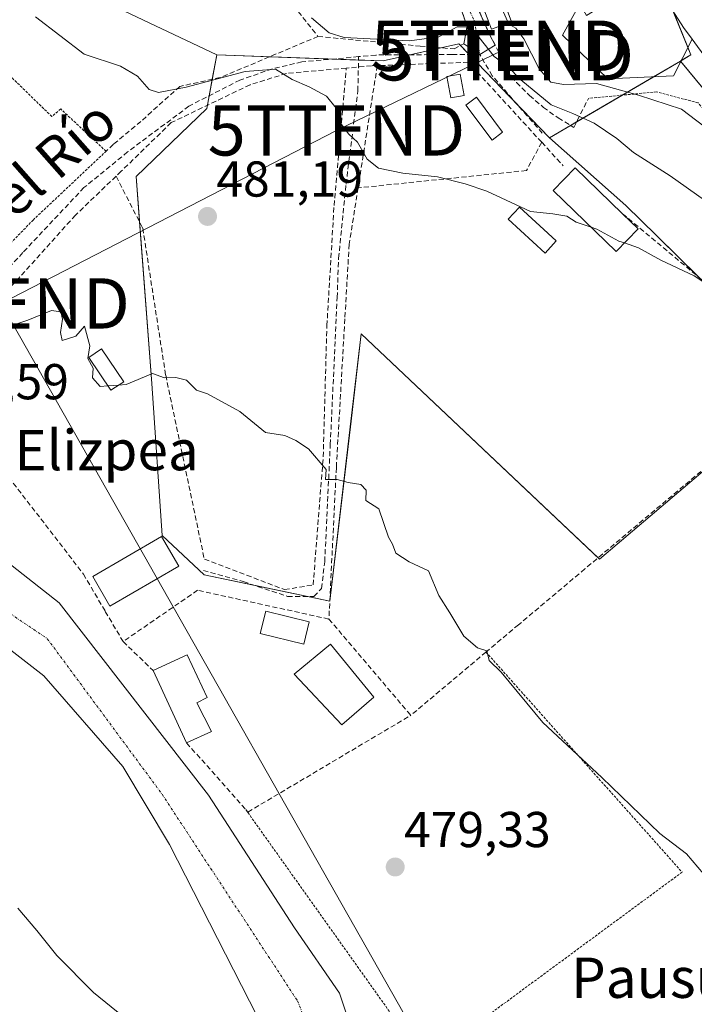
# Model space of a CAD drawing. Units: metres. Extents: x 610525 to 613974, y 4750141 to 4752510.
# Drawn here: x 612794 to 612928, y 4751829 to 4752025 of the extents above; entities that cross this region are included whole.
import ezdxf
from ezdxf.enums import TextEntityAlignment as Align

# ---------------------------------------------------------------- set-up
doc = ezdxf.new("R2010")
doc.units = ezdxf.units.M
doc.header["$MEASUREMENT"] = 0
for name, pattern in [('TRAZO_Y_PUNTO', [1, 0.5, -0.25, 0, -0.25]), ('TRAZOS', [0.75, 0.5, -0.25]), ('TRAZOSX2', [1.5, 1, -0.5])]:
    doc.linetypes.add(name, pattern=pattern)
doc.layers.get('0').update_dxf_attribs({"lineweight": 5})
for name, color, linetype, lineweight in [('Alambrada', 19, 'TRAZOS', 0), ('Carretera de calzada única', 19, 'Continuous', 13), ('Carretera de calzada única Cxs', 19, 'Continuous', 13), ('Carátula', 7, 'Continuous', 5), ('Corriente natural Cxs', 5, 'Continuous', 13), ('Corriente natural eje', 5, 'TRAZO_Y_PUNTO', 0), ('Corriente natural superficial', 5, 'Continuous', 13), ('Cultivos leñosos', 92, 'Continuous', 0), ('Cultivos leñosos CxS', 92, 'Continuous', 0), ('Curva de nivel normal', 36, 'Continuous', 0), ('Edificación', 1, 'Continuous', 13), ('Edificación Cxs', 1, 'Continuous', 13), ('Edificación ligera', 1, 'Continuous', 0), ('Edificación ligera Cxs', 1, 'Continuous', 0), ('Explanada', 19, 'Continuous', 0), ('Explanada Cxs', 19, 'Continuous', 0), ('Muro lineal', 1, 'TRAZOSX2', 13), ('Núcleo urbano', 19, 'Continuous', 0), ('Núcleo urbano CxS', 19, 'Continuous', 0), ('Obra de contención lineal', 1, 'TRAZOSX2', 13), ('Piscina', 142, 'Continuous', 0), ('Piscina CxS', 142, 'Continuous', 0), ('Prado', 92, 'Continuous', 0), ('Prado CxS', 92, 'Continuous', 0), ('Punto de cota en terreno', 7, 'Continuous', 0), ('Rótulo de punto de cota en terreno', 19, 'Continuous', 0), ('Senda', 19, 'TRAZOSX2', 0), ('Suelo desnudo', 252, 'Continuous', 0), ('Suelo desnudo CxS', 43, 'Continuous', 0), ('Tendido', 6, 'Continuous', 0), ('Texto cartográfico', 19, 'Continuous', 0), ('Torre de tendido puntual', 7, 'Continuous', 0), ('Vía urbana Cxs', 5, 'Continuous', 0), ('Vía urbana eje', 5, 'TRAZO_Y_PUNTO', 0)]:
    doc.layers.add(name, color=color, linetype=linetype, lineweight=lineweight)
doc.styles.add('Arial', font='txt', dxfattribs={"height": 0.2})

# ---------------------------------------------------------------- blocks, each defined once
blk = doc.blocks.new('*U159')
at = {"layer": 'Prado CxS', "color": 92, "linetype": 'Continuous', "lineweight": 0}
for points in [[(612811.12, 4752028.32, 487.58), (612833.16, 4752017.91, 486.74), (612831.15, 4752007.27, 482.65), (612817.09, 4751993.73, 481.21), (612820.21, 4751952.6, 479.92), (612822.3, 4751922.4, 479.76), (612830.63, 4751914.59, 479.87), (612855.62, 4751909.38, 479.69), (612859.83, 4751945.13, 480.26), (612861.87, 4751962.49, 481.19), (612909.25, 4751917.71, 480.82), (612950.38, 4751952.6, 484.1), (612920.57, 4751981.98, 486.65), (612914.46, 4751988, 487.53), (612899.26, 4752001.39, 487.46), (612925.31, 4752016.68, 496.6), (612966.26, 4751967.2, 493.49), (612966.41, 4751967.02, 493.48), (612966.51, 4751966.91, 493.48), (613014.7, 4751913.99, 492.09), (613072.19, 4751846.21, 488.47)], [(613062.42, 4751653.72, 476.37), (613014.38, 4751656.76, 475.49), (612990.26, 4751660.52, 476.09), (612975.5, 4751664.76, 475.77), (612968.06, 4751667.32, 475.43), (612949.02, 4751679.4, 475.63), (612936.54, 4751690.84, 475.94), (612923.78, 4751704.12, 475.96), (612905.5, 4751724.52, 476.42), (612893.54, 4751743.48, 477.56), (612882.18, 4751763, 476.11), (612873.9, 4751779.48, 475.52), (612866.98, 4751797.4, 475.85), (612863.51, 4751813.72, 476.25), (612857.51, 4751831.48, 476.82), (612848.59, 4751844.44, 475.9), (612831.5, 4751870.79, 476.46), (612801.83, 4751909, 475.86), (612789.27, 4751918.85, 475.87)]]:
    blk.add_polyline3d(points, dxfattribs=at)
blk = doc.blocks.new('*U171')
at = {"layer": 'Núcleo urbano CxS', "color": 19, "linetype": 'Continuous', "lineweight": 0}
blk.add_polyline3d([(613211.09, 4751585.65, 476.83), (613192.45, 4751666.52, 479.56), (613191.89, 4751668.91, 479.82), (613182.95, 4751695.24, 480.91), (613179.66, 4751702.85, 481.41), (613172.23, 4751716.86, 482.12), (613162.04, 4751736.07, 482.82), (613155.13, 4751746.95, 483.37), (613151.05, 4751753.06, 483.91), (613112.24, 4751801.73, 485.79), (613072.35, 4751846.04, 488.46), (613072.28, 4751846.11, 488.46), (613072.19, 4751846.21, 488.47), (613014.7, 4751913.99, 492.09), (612966.51, 4751966.91, 493.48), (612966.41, 4751967.02, 493.48), (612966.26, 4751967.2, 493.49), (612925.31, 4752016.68, 496.6), (612927.41, 4752017.91, 496.6), (612920.58, 4752034.65, 496.82)], dxfattribs=at)
blk = doc.blocks.new('*U173')
at = {"layer": 'Suelo desnudo CxS', "color": 43, "linetype": 'Continuous', "lineweight": 0}
for points in [[(613056.74, 4751643.32, 477.07), (613050.34, 4751645, 477.17), (613021.38, 4751646.92, 475.34), (613000.82, 4751647.32, 476.61), (612983.14, 4751648.44, 478.07), (612961.22, 4751655.4, 476.53), (612948.86, 4751662.92, 476.82), (612938.94, 4751670.76, 475.85), (612926.82, 4751683, 477.13), (612915.86, 4751692.68, 477.48), (612910.78, 4751697.64, 477.07), (612905.66, 4751703.32, 476.38), (612885.46, 4751732.52, 476.18), (612868.34, 4751767.8, 476.64), (612858.54, 4751790.68, 476.66), (612847.59, 4751814.28, 476.58), (612823.75, 4751861, 475.29), (612814.47, 4751876.52, 475.24), (612798.75, 4751894.53, 475.39), (612777.83, 4751910.77, 475.76)], [(612789.27, 4751918.85, 475.87), (612801.83, 4751909, 475.86), (612831.5, 4751870.79, 476.46), (612848.59, 4751844.44, 475.9), (612857.51, 4751831.48, 476.82), (612863.51, 4751813.72, 476.25), (612866.98, 4751797.4, 475.85), (612873.9, 4751779.48, 475.52), (612882.18, 4751763, 476.11), (612893.54, 4751743.48, 477.56), (612905.5, 4751724.52, 476.42), (612923.78, 4751704.12, 475.96), (612936.54, 4751690.84, 475.94), (612949.02, 4751679.4, 475.63), (612968.06, 4751667.32, 475.43), (612975.5, 4751664.76, 475.77), (612990.26, 4751660.52, 476.09), (613014.38, 4751656.76, 475.49), (613062.42, 4751653.72, 476.37)]]:
    blk.add_polyline3d(points, dxfattribs=at)
blk = doc.blocks.new('*U175')
at = {"layer": 'Corriente natural Cxs', "color": 5, "linetype": 'Continuous', "lineweight": 13}
for points in [[(613056.74, 4751643.32, 477.07), (613050.34, 4751645, 477.17), (613021.38, 4751646.92, 475.34), (613000.82, 4751647.32, 476.61), (612983.14, 4751648.44, 478.07), (612961.22, 4751655.4, 476.53), (612948.86, 4751662.92, 476.82), (612938.94, 4751670.76, 475.85), (612926.82, 4751683, 477.13), (612915.86, 4751692.68, 477.48), (612910.78, 4751697.64, 477.07), (612905.66, 4751703.32, 476.38), (612885.46, 4751732.52, 476.18), (612868.34, 4751767.8, 476.64), (612858.54, 4751790.68, 476.66), (612847.59, 4751814.28, 476.58), (612823.75, 4751861, 475.29), (612814.47, 4751876.52, 475.24), (612798.75, 4751894.53, 475.39), (612777.83, 4751910.77, 475.76)], [(612789.27, 4751918.85, 475.87), (612801.83, 4751909, 475.86), (612831.5, 4751870.79, 476.46), (612848.59, 4751844.44, 475.9), (612857.51, 4751831.48, 476.82), (612863.51, 4751813.72, 476.25), (612866.98, 4751797.4, 475.85), (612873.9, 4751779.48, 475.52), (612882.18, 4751763, 476.11), (612893.54, 4751743.48, 477.56), (612905.5, 4751724.52, 476.42), (612923.78, 4751704.12, 475.96), (612936.54, 4751690.84, 475.94), (612949.02, 4751679.4, 475.63), (612968.06, 4751667.32, 475.43), (612975.5, 4751664.76, 475.77), (612990.26, 4751660.52, 476.09), (613014.38, 4751656.76, 475.49), (613062.42, 4751653.72, 476.37)]]:
    blk.add_polyline3d(points, dxfattribs=at)
blk = doc.blocks.new('5PATER')
at = {"layer": 'Carátula', "linetype": 'Continuous', "lineweight": 5}
h = blk.add_hatch(color=250, dxfattribs=at)
edge = h.paths.add_edge_path()
edge.add_ellipse((0, 0.01), major_axis=(-1.33, -1.34), ratio=0.999422, start_angle=0, end_angle=360)
blk = doc.blocks.new('*U259')
at = {"layer": 'Vía urbana Cxs', "color": 5, "linetype": 'Continuous', "lineweight": 0}
blk.add_polyline3d([(612881.62, 4752034.84, 492.17), (612887.39, 4752021.95, 490.82), (612888.48, 4752019.85, 491.53), (612885.43, 4752017.98, 489.59), (612882.23, 4752020.11, 489.67), (612882.9, 4752023.56, 489.93), (612880.75, 4752029.88, 490.92)], dxfattribs=at)
blk = doc.blocks.new('5TTEND')
blk.add_text('5TTEND', height=10).set_placement((0, 0), align=Align.MIDDLE_CENTER)

msp = doc.modelspace()

# ---------------------------------------------------------------- linework, layer by layer
at = {"layer": 'Alambrada', "color": 19, "linetype": 'TRAZOS', "lineweight": 0}
for points in [[(612750.03, 4751947.08, 484.23), (612761.23, 4751939.81, 482.63), (612765.58, 4751939.48, 480.45), (612768.26, 4751941.4, 477.57), (612774.78, 4751959, 480.28), (612782.71, 4751970.77, 482.58), (612796.62, 4751985.08, 483.95), (612811.13, 4751998.75, 489.02), (612802.11, 4752007.15, 481.85), (612800.35, 4752005.64, 481.5), (612779.94, 4752025.48, 481.63), (612769.62, 4752037.8, 482.43), (612762.82, 4752046.44, 481.93), (612765.13, 4752052.79, 482.89), (612757.68, 4752061.95, 487.42)], [(612950.29, 4751874.27, 485.06), (612946.73, 4751878.91, 481.1), (612962.14, 4751892.85, 483.32), (612990.51, 4751856.69, 483.33), (613034.39, 4751855.71, 486.86), (613043.18, 4751855.61, 488.01), (613058.99, 4751859.08, 489.68), (612984.96, 4751945.73, 493.51), (612928.81, 4752008.36, 496.89), (612920.61, 4752010.54, 508.81), (612907.02, 4752009.26, 501.96)], [(612886.66, 4751899.24, 480.16), (612925.65, 4751855.51, 479.96), (612883.62, 4751824.52, 479.04)], [(612838.89, 4751867.96, 485.77), (612874.57, 4751817.85, 478.92), (612883.62, 4751824.52, 479.04)]]:
    msp.add_polyline3d(points, dxfattribs=at)
at = {"layer": 'Carretera de calzada única', "color": 19, "linetype": 'Continuous', "lineweight": 13}
for points in [[(612927.62, 4752021.04, 496.62), (612925.92, 4752023.36, 496.7), (612921.85, 4752029.67, 496.81), (612912.55, 4752045.41, 496.79)], [(613067.84, 4751858.72, 489.65), (613054.12, 4751874.58, 490.5), (613031.64, 4751900.33, 491.84), (613013.16, 4751921.64, 492.7), (612996.66, 4751940.42, 493.51), (612966.44, 4751974.34, 494.87), (612942.19, 4752002.23, 496.07), (612932.82, 4752013.93, 496.5), (612927.62, 4752021.04, 496.62)]]:
    msp.add_polyline3d(points, dxfattribs=at)
at = {"layer": 'Carretera de calzada única Cxs', "color": 19, "linetype": 'Continuous', "lineweight": 13}
msp.add_polyline3d([(613067.84, 4751858.72, 489.65), (613054.12, 4751874.58, 490.5), (613031.64, 4751900.33, 491.84), (613013.16, 4751921.64, 492.7), (612996.66, 4751940.42, 493.51), (612966.44, 4751974.34, 494.87), (612942.19, 4752002.23, 496.07), (612932.82, 4752013.93, 496.5), (612927.62, 4752021.04, 496.62), (612925.92, 4752023.36, 496.7), (612921.85, 4752029.67, 496.81)], dxfattribs=at)
at = {"layer": 'Corriente natural eje', "color": 5, "linetype": 'TRAZO_Y_PUNTO', "lineweight": 0}
msp.add_polyline3d([(612618.12, 4752017.23, 476.49), (612635.58, 4752010.61, 476.01), (612650.27, 4751998.84, 476.26), (612671.1, 4751981.39, 476.79), (612745.63, 4751938.21, 477.18), (612799.45, 4751901.9, 475.38), (612822.27, 4751870.99, 475.1), (612849.19, 4751829.95, 475.02), (612869.51, 4751777.32, 475.91), (612909.53, 4751706.22, 476.2), (612955.73, 4751665, 475.8), (612972.27, 4751658.08, 475.78), (612990.8, 4751653.05, 476.8), (613005.61, 4751651.92, 476.53), (613024.4, 4751651.46, 475.49), (613052.44, 4751649.61, 476.72), (613070.96, 4751646.44, 475.98), (613080.22, 4751644.05, 476.22)], dxfattribs=at)
at = {"layer": 'Corriente natural superficial', "color": 5, "linetype": 'Continuous', "lineweight": 13}
for points in [[(612789.27, 4751918.85, 475.87), (612801.83, 4751909, 475.86), (612831.5, 4751870.79, 476.46), (612848.59, 4751844.44, 475.9), (612857.51, 4751831.48, 476.82), (612863.51, 4751813.72, 476.25), (612866.98, 4751797.4, 475.85), (612873.9, 4751779.48, 475.52), (612882.18, 4751763, 476.11), (612893.54, 4751743.48, 477.56), (612905.5, 4751724.52, 476.42), (612923.78, 4751704.12, 475.96), (612936.54, 4751690.84, 475.94), (612949.02, 4751679.4, 475.63), (612968.06, 4751667.32, 475.43), (612975.5, 4751664.76, 475.77), (612990.26, 4751660.52, 476.09), (613014.38, 4751656.76, 475.49), (613062.42, 4751653.72, 476.37)], [(613056.74, 4751643.32, 477.07), (613050.34, 4751645, 477.17), (613021.38, 4751646.92, 475.34), (613000.82, 4751647.32, 476.61), (612983.14, 4751648.44, 478.07), (612961.22, 4751655.4, 476.53), (612948.86, 4751662.92, 476.82), (612938.94, 4751670.76, 475.85), (612926.82, 4751683, 477.13), (612915.86, 4751692.68, 477.48), (612910.78, 4751697.64, 477.07), (612905.66, 4751703.32, 476.38), (612885.46, 4751732.52, 476.18), (612868.34, 4751767.8, 476.64), (612858.54, 4751790.68, 476.66), (612847.59, 4751814.28, 476.58), (612823.75, 4751861, 475.29), (612814.47, 4751876.52, 475.24), (612798.75, 4751894.53, 475.39), (612777.83, 4751910.77, 475.76)]]:
    msp.add_polyline3d(points, dxfattribs=at)
at = {"layer": 'Cultivos leñosos', "color": 92, "linetype": 'Continuous', "lineweight": 0}
for points in [[(612899.26, 4752001.39, 487.46), (612893.07, 4752007.81, 488.11), (612883.29, 4752017.98, 489.44), (612881.58, 4752019.76, 489.61), (612881.24, 4752020.11, 489.65), (612877.67, 4752019.3, 489.52), (612871.61, 4752017.92, 488.41), (612866.21, 4752016.69, 487.65), (612861.31, 4752016.87, 487.58), (612856.09, 4752017.07, 487.45), (612843.65, 4752017.52, 486.33), (612833.16, 4752017.91, 486.74)], [(612833.16, 4752017.91, 486.74), (612832.24, 4752013.05, 485.34), (612831.62, 4752009.77, 483.57), (612831.27, 4752007.89, 482.74), (612831.15, 4752007.27, 482.65), (612817.09, 4751993.73, 481.21), (612817.77, 4751984.73, 480.77), (612820.21, 4751952.6, 479.92), (612822.3, 4751922.4, 479.76), (612830.63, 4751914.59, 479.87), (612840.51, 4751912.53, 479.77), (612851.24, 4751910.29, 479.72), (612855.61, 4751909.38, 479.69), (612855.62, 4751909.38, 479.69), (612859.82, 4751945.13, 480.26), (612861.87, 4751962.49, 481.19), (612908.96, 4751917.98, 480.82), (612909.25, 4751917.71, 480.82), (612950.38, 4751952.6, 484.1), (612950.16, 4751952.81, 484.1), (612928.96, 4751973.71, 485.12), (612920.57, 4751981.98, 486.65), (612914.46, 4751988, 487.53), (612899.26, 4752001.39, 487.46)]]:
    msp.add_polyline3d(points, dxfattribs=at)
at = {"layer": 'Cultivos leñosos CxS', "color": 92, "linetype": 'Continuous', "lineweight": 0}
msp.add_polyline3d([(612899.26, 4752001.39, 487.46), (612914.46, 4751988, 487.53), (612920.57, 4751981.98, 486.65), (612950.38, 4751952.6, 484.1), (612909.25, 4751917.71, 480.82), (612861.87, 4751962.49, 481.19), (612859.83, 4751945.13, 480.26), (612855.62, 4751909.38, 479.69), (612830.63, 4751914.59, 479.87), (612822.3, 4751922.4, 479.76), (612820.21, 4751952.6, 479.92), (612817.09, 4751993.73, 481.21), (612831.15, 4752007.27, 482.65), (612833.16, 4752017.91, 486.74), (612866.21, 4752016.69, 487.65), (612881.24, 4752020.11, 489.65), (612899.26, 4752001.39, 487.46)], close=True, dxfattribs=at)
at = {"layer": 'Curva de nivel normal', "color": 36, "linetype": 'Continuous', "lineweight": 0}
for points in [[(612797.1, 4752025.46, 485), (612806.79, 4752018.07, 485), (612814.03, 4752015.64, 485), (612817.36, 4752013.64, 485), (612819.67, 4752011.04, 485), (612821.57, 4752010.43, 485), (612827.03, 4752011.5, 485), (612838.81, 4752014.6, 485), (612844.84, 4752015.09, 485), (612848.1, 4752012.98, 485), (612851.51, 4752011.53, 485), (612854.94, 4752009.7, 485), (612856.87, 4752007.33, 485), (612857.94, 4752004.07, 485), (612859.38, 4752002.12, 485), (612861.14, 4752000.57, 485), (612863.04, 4751997.2, 485), (612865.27, 4751995.38, 485), (612870.12, 4751994.4, 485), (612877.03, 4751993.68, 485), (612882.49, 4751992.26, 485), (612886.82, 4751990.8, 485), (612895.54, 4751986.81, 485), (612899.98, 4751986.3, 485), (612902.71, 4751985.83, 485), (612904.6, 4751984.63, 485), (612907.56, 4751983.67, 485)], [(612851.97, 4752025.24, 490), (612855.46, 4752022.27, 490), (612858.44, 4752021.38, 490), (612871.48, 4752020.66, 490), (612877.28, 4752021.51, 490), (612880.95, 4752023.46, 490), (612883.14, 4752023.45, 490), (612885.3, 4752021.37, 490), (612888.26, 4752017.57, 490), (612890.94, 4752015.65, 490), (612893.59, 4752012.93, 490), (612899.59, 4752007.97, 490), (612903.95, 4752006.23, 490), (612908.18, 4752004.36, 490), (612912.69, 4752001.25, 490), (612915.96, 4751998.47, 490), (612923.28, 4751993.89, 490), (612943.77, 4751979.38, 490)], [(612890.12, 4752026.36, 495), (612891.21, 4752024.03, 495), (612892.6, 4752023.18, 495), (612894.17, 4752021.11, 495), (612897.21, 4752015.15, 495), (612899.54, 4752012.47, 495), (612902.08, 4752012, 495), (612908.63, 4752012.24, 495), (612916.95, 4752009.89, 495), (612925.51, 4752007.12, 495), (612933.28, 4752001.22, 495)], [(612907.56, 4751983.67, 485), (612908.7, 4751983.3, 485), (612913.05, 4751980.9, 485), (612914.18, 4751980.53, 485)], [(612914.18, 4751980.53, 485), (612917.01, 4751979.59, 485), (612921.42, 4751977.08, 485), (612928.07, 4751974.02, 485), (612932.3, 4751971.24, 485)], [(612789.52, 4751961.69, 480), (612789.63, 4751961.78, 480), (612792.03, 4751964.02, 480), (612795.55, 4751965.16, 480), (612800.3, 4751967.08, 480), (612802.16, 4751966.85, 480), (612802.45, 4751965.36, 480), (612802.04, 4751962.72, 480), (612802.38, 4751961.15, 480), (612805.1, 4751962, 480), (612806.82, 4751963.98, 480), (612807.88, 4751960.07, 480), (612807.49, 4751957.58, 480), (612808.56, 4751955.68, 480), (612808.41, 4751953.71, 480), (612809.93, 4751952.04, 480), (612811.5, 4751952.14, 480)], [(612813.63, 4751952.28, 480), (612815.1, 4751952.38, 480), (612820.35, 4751954.62, 480), (612822.75, 4751953.74, 480), (612825.01, 4751953.8, 480), (612827.1, 4751953.26, 480), (612829.1, 4751951.28, 480), (612831.27, 4751950.58, 480), (612837.73, 4751947.01, 480), (612842.8, 4751942.9, 480), (612846.68, 4751942.26, 480), (612848.83, 4751941.27, 480), (612851.37, 4751939.65, 480), (612854.9, 4751935.51, 480), (612854.74, 4751933.55, 480), (612857.1, 4751933.54, 480), (612859.26, 4751932.91, 480), (612861.75, 4751932.52, 480), (612862.84, 4751931.44, 480), (612862.77, 4751929.38, 480), (612865.36, 4751927.71, 480), (612867.3, 4751922.07, 480), (612868.08, 4751920.69, 480), (612868.76, 4751918.9, 480), (612871.41, 4751917.15, 480), (612875.21, 4751915.35, 480), (612877.26, 4751910.49, 480), (612879.49, 4751907.04, 480), (612882.26, 4751902.38, 480), (612885, 4751900.08, 480), (612886.86, 4751899.46, 480), (612887.28, 4751897.55, 480), (612889.66, 4751895.27, 480), (612897.97, 4751885.25, 480), (612909.7, 4751874.31, 480), (612921.25, 4751863.19, 480), (612926.51, 4751859.12, 480), (612929.93, 4751855.2, 480)], [(612811.5, 4751952.14, 480), (612813.63, 4751952.28, 480)], [(612814.6, 4751826.77, 480), (612808.65, 4751831.61, 480), (612801.37, 4751838.97, 480), (612797.34, 4751843.94, 480), (612793.58, 4751848.38, 480)]]:
    msp.add_polyline3d(points, dxfattribs=at)
at = {"layer": 'Edificación', "color": 1, "linetype": 'Continuous', "lineweight": 13}
for points in [[(612916.91, 4751983.34, 490.73), (612912.54, 4751978.84, 487.15), (612900.04, 4751990.96, 486.86), (612904.4, 4751995.46, 493.39), (612913.82, 4751986.33, 491.43)], [(612913.82, 4751986.33, 491.43), (612916.91, 4751983.34, 490.73)], [(612820.49, 4751895.57, 486.87), (612827.26, 4751898.72, 480.09), (612831.21, 4751890.23, 482.76), (612829.18, 4751889.18, 482.71), (612832.1, 4751883.48, 482.52)], [(612827.15, 4751881.18, 486.71), (612820.49, 4751895.57, 486.87)], [(612832.1, 4751883.48, 482.52), (612827.15, 4751881.18, 486.71)]]:
    msp.add_polyline3d(points, dxfattribs=at)
at = {"layer": 'Edificación Cxs', "color": 1, "linetype": 'Continuous', "lineweight": 13}
for points in [[(612916.91, 4751983.34, 490.73), (612912.54, 4751978.84, 487.15), (612900.04, 4751990.96, 486.86), (612904.4, 4751995.46, 493.39), (612913.82, 4751986.33, 491.43), (612916.91, 4751983.34, 490.73)], [(612832.1, 4751883.48, 482.52), (612827.15, 4751881.18, 486.71), (612820.49, 4751895.57, 486.87), (612827.26, 4751898.72, 480.09), (612831.21, 4751890.23, 482.76), (612829.18, 4751889.18, 482.71), (612832.1, 4751883.48, 482.52)]]:
    msp.add_polyline3d(points, close=True, dxfattribs=at)
at = {"layer": 'Edificación ligera', "color": 1, "linetype": 'Continuous', "lineweight": 0}
for points in [[(612882.29, 4752009.83, 487.4), (612879.65, 4752009.35, 487.62), (612878.88, 4752013.59, 488.42), (612881.52, 4752014.07, 489.23), (612882.29, 4752009.83, 487.4)], [(612889.97, 4752002.55, 486.83), (612887.87, 4752000.98, 487.19), (612882.68, 4752007.91, 487.85), (612884.77, 4752009.48, 487.79), (612889.97, 4752002.55, 486.83)], [(612900.63, 4751980.92, 484.54), (612898.41, 4751978.5, 484.24), (612891.1, 4751985.24, 485.07), (612893.32, 4751987.65, 485.26), (612900.63, 4751980.92, 484.54)], [(612814.63, 4751952.96, 480.19), (612812.11, 4751951.25, 480.02), (612807.68, 4751957.79, 480.04), (612810.2, 4751959.5, 480.08), (612814.63, 4751952.96, 480.19)], [(612825.57, 4751916.28, 480.05), (612811.91, 4751908.39, 485.3), (612808.51, 4751914.28, 488.41), (612822.16, 4751922.17, 479.85), (612825.57, 4751916.28, 480.05)], [(612851.51, 4751905.25, 488.97), (612850.43, 4751900.8, 482.69), (612841.77, 4751902.92, 481.72), (612842.86, 4751907.37, 481.91), (612851.51, 4751905.25, 488.97)], [(612864.39, 4751890.27, 482.15), (612858.03, 4751884.76, 482.47), (612848.55, 4751894.83, 480.36), (612855.75, 4751900.84, 484.8), (612864.39, 4751890.27, 482.15)]]:
    msp.add_polyline3d(points, dxfattribs=at)
at = {"layer": 'Edificación ligera Cxs', "color": 1, "linetype": 'Continuous', "lineweight": 0}
for points in [[(612882.29, 4752009.83, 487.4), (612879.65, 4752009.35, 487.62), (612878.88, 4752013.59, 488.42), (612881.52, 4752014.07, 489.23), (612882.29, 4752009.83, 487.4)], [(612889.97, 4752002.55, 486.83), (612887.87, 4752000.98, 487.19), (612882.68, 4752007.91, 487.85), (612884.77, 4752009.48, 487.79), (612889.97, 4752002.55, 486.83)], [(612900.63, 4751980.92, 484.54), (612898.41, 4751978.5, 484.24), (612891.1, 4751985.24, 485.07), (612893.32, 4751987.65, 485.26), (612900.63, 4751980.92, 484.54)], [(612814.63, 4751952.96, 480.19), (612812.11, 4751951.25, 480.02), (612807.68, 4751957.79, 480.04), (612810.2, 4751959.5, 480.08), (612814.63, 4751952.96, 480.19)], [(612825.57, 4751916.28, 480.05), (612811.91, 4751908.39, 485.3), (612808.51, 4751914.28, 488.41), (612822.16, 4751922.17, 479.85), (612825.57, 4751916.28, 480.05)], [(612851.51, 4751905.25, 488.97), (612850.43, 4751900.8, 482.69), (612841.77, 4751902.92, 481.72), (612842.86, 4751907.37, 481.91), (612851.51, 4751905.25, 488.97)], [(612864.39, 4751890.27, 482.15), (612858.03, 4751884.76, 482.47), (612848.55, 4751894.83, 480.36), (612855.75, 4751900.84, 484.8), (612864.39, 4751890.27, 482.15)]]:
    msp.add_polyline3d(points, close=True, dxfattribs=at)
at = {"layer": 'Explanada', "color": 19, "linetype": 'Continuous', "lineweight": 0}
msp.add_polyline3d([(612909.18, 4752036.23, 503.77), (612912.55, 4752045.41, 496.89), (612921.85, 4752029.67, 496.87), (612925.92, 4752023.36, 496.8), (612927.62, 4752021.04, 496.73), (612923.96, 4752013.73, 509.31), (612910.88, 4752013.15, 504.04), (612901.84, 4752021.81, 504.2), (612905.3, 4752028.04, 504.01)], dxfattribs=at)
at = {"layer": 'Explanada Cxs', "color": 19, "linetype": 'Continuous', "lineweight": 0}
msp.add_polyline3d([(612905.3, 4752028.04, 504.01), (612906.64, 4752025.7, 500.77), (612912.83, 4752029.54, 502.47), (612911.87, 4752031.08, 504.09), (612909.18, 4752036.23, 503.77), (612912.55, 4752045.41, 496.89), (612921.85, 4752029.67, 496.87), (612925.92, 4752023.36, 496.8), (612927.62, 4752021.04, 496.73), (612923.96, 4752013.73, 509.31), (612910.88, 4752013.15, 504.04), (612901.84, 4752021.81, 504.2), (612905.3, 4752028.04, 504.01)], close=True, dxfattribs=at)
at = {"layer": 'Muro lineal', "color": 1, "linetype": 'TRAZOSX2', "lineweight": 13}
for points in [[(612853.26, 4752021.56, 494.01), (612873.55, 4752019.64, 497.22), (612880.35, 4752019.08, 489.56), (612882.23, 4752020.11, 489.85), (612882.9, 4752023.56, 492.52), (612880.75, 4752029.88, 495.15), (612875.75, 4752035.8, 499.3), (612869.14, 4752042.41, 500.87)], [(612846.55, 4752030.04, 492.04), (612853.26, 4752021.56, 494.01)], [(612853.26, 4752021.56, 494.01), (612833.82, 4752013.4, 491.07), (612825.78, 4752011.64, 491.22), (612818.06, 4752004.68, 488.78), (612812.6, 4752000.14, 489.38), (612811.13, 4751998.75, 489.02)], [(612813.12, 4751993.79, 481.7), (612818.42, 4751983.47, 480.96), (612822.98, 4751954.27, 480.07), (612830.67, 4751917.72, 479.95), (612846.62, 4751911.64, 479.8), (612852.3, 4751912.59, 479.78), (612854.3, 4751938.04, 480.22), (612855.03, 4751964.11, 481.06), (612856.46, 4751987.96, 482.81), (612858.87, 4752015.26, 487.14)], [(612858.87, 4752015.26, 487.14), (612846.98, 4752014.2, 489.02), (612839.75, 4752011.96, 483.85), (612824.07, 4752004.43, 483.54), (612814.14, 4751994.76, 481.71), (612813.12, 4751993.79, 481.7)], [(612865.05, 4752015.76, 487.97), (612863.91, 4752015.72, 487.69), (612858.87, 4752015.26, 487.14)], [(612865.05, 4752015.76, 487.97), (612861.23, 4751991.47, 486.06)], [(612897.73, 4752000.53, 489.72), (612883.14, 4752016.43, 489.83), (612865.05, 4752015.76, 487.97)], [(612897.73, 4752000.53, 489.72), (612894.71, 4751994.92, 486.57), (612861.23, 4751991.47, 486.06)], [(612897.73, 4752000.53, 489.72), (612902, 4751995.88, 493.05)], [(612813.12, 4751993.79, 481.7), (612805.03, 4751986.04, 482.02), (612793.82, 4751973.56, 483.29), (612788.08, 4751967.57, 482.23)], [(612861.23, 4751991.47, 486.06), (612859.46, 4751980.27, 484.92), (612858.6, 4751965.43, 484.96), (612856.91, 4751935.88, 482.21), (612855.43, 4751905.8, 489.11)], [(612913.82, 4751986.33, 491.43), (612952.07, 4751954.44, 487.12), (612933.98, 4751939, 482.48), (612906.32, 4751915.76, 480.74), (612893.12, 4751904.67, 480.37), (612886.66, 4751899.24, 480.16), (612871.71, 4751886.67, 482.11)], [(612782.69, 4751960.46, 482.66), (612775.98, 4751949.73, 480.58), (612789.03, 4751937.56, 480.35), (612806.62, 4751914.75, 487.46), (612810.98, 4751907.32, 485.64), (612814.51, 4751901.32, 485.11)], [(612855.43, 4751905.8, 489.11), (612829.32, 4751911.52, 482.28), (612814.51, 4751901.32, 485.11)], [(612855.43, 4751905.8, 489.11), (612871.71, 4751886.67, 482.11)], [(612814.51, 4751901.32, 485.11), (612820.49, 4751895.57, 486.87)], [(612827.15, 4751881.18, 486.71), (612839.34, 4751867.46, 485.43), (612871.71, 4751886.67, 482.11)]]:
    msp.add_polyline3d(points, dxfattribs=at)
at = {"layer": 'Núcleo urbano', "color": 19, "linetype": 'Continuous', "lineweight": 0}
for points in [[(612925.31, 4752016.68, 496.6), (612925.49, 4752016.79, 496.6), (612927.41, 4752017.91, 496.6), (612926.8, 4752019.4, 496.63), (612923.92, 4752026.47, 496.74), (612920.58, 4752034.65, 496.82), (612920.44, 4752034.98, 496.82)], [(612925.31, 4752016.68, 496.6), (612925.49, 4752016.79, 496.6), (612927.41, 4752017.91, 496.6), (612926.8, 4752019.4, 496.63), (612923.92, 4752026.47, 496.74), (612920.58, 4752034.65, 496.82), (612920.44, 4752034.98, 496.82)], [(612811.12, 4752028.32, 487.58), (612833.16, 4752017.91, 486.74)], [(612899.26, 4752001.39, 487.46), (612893.07, 4752007.81, 488.11), (612883.29, 4752017.98, 489.44), (612881.58, 4752019.76, 489.61), (612881.24, 4752020.11, 489.65), (612877.67, 4752019.3, 489.52), (612871.61, 4752017.92, 488.41), (612866.21, 4752016.69, 487.65), (612861.31, 4752016.87, 487.58), (612856.09, 4752017.07, 487.45), (612843.65, 4752017.52, 486.33), (612833.16, 4752017.91, 486.74)], [(612899.26, 4752001.39, 487.46), (612903.49, 4752003.87, 488.64), (612904.67, 4752004.57, 489.31), (612913.75, 4752009.89, 493.55), (612919.98, 4752013.55, 496.54), (612925.31, 4752016.68, 496.6)], [(612925.31, 4752016.68, 496.6), (612925.39, 4752016.59, 496.6), (612966.26, 4751967.2, 493.49), (612966.41, 4751967.02, 493.49), (612966.51, 4751966.91, 493.48), (613014.7, 4751913.99, 492.09), (613062.88, 4751857.19, 489.23), (613064.29, 4751855.53, 489.22), (613065.69, 4751853.87, 489.23), (613072.19, 4751846.21, 488.47), (613072.28, 4751846.11, 488.46), (613072.35, 4751846.04, 488.46), (613112.24, 4751801.73, 485.79), (613151.05, 4751753.06, 483.91), (613155.13, 4751746.95, 483.37), (613162.04, 4751736.07, 482.82), (613172.23, 4751716.86, 482.12), (613179.66, 4751702.85, 481.41), (613182.95, 4751695.24, 480.91), (613191.89, 4751668.91, 479.82), (613192.44, 4751666.52, 479.56), (613211.09, 4751585.65, 476.83)]]:
    msp.add_polyline3d(points, dxfattribs=at)
at = {"layer": 'Núcleo urbano CxS', "color": 19, "linetype": 'Continuous', "lineweight": 0}
msp.add_polyline3d([(612920.58, 4752034.65, 496.82), (612927.41, 4752017.91, 496.6), (612925.31, 4752016.68, 496.6), (612899.26, 4752001.39, 487.46), (612881.24, 4752020.11, 489.65), (612866.21, 4752016.69, 487.65), (612833.16, 4752017.91, 486.74), (612811.12, 4752028.32, 487.58)], dxfattribs=at)
at = {"layer": 'Obra de contención lineal', "color": 1, "linetype": 'TRAZOSX2', "lineweight": 13}
msp.add_polyline3d([(612881.62, 4752034.84, 495.93), (612887.39, 4752021.95, 495.31), (612891.72, 4752013.6, 494.34), (612892.75, 4752012.39, 494.66), (612895.31, 4752009.82, 494.56), (612898.08, 4752007.47, 494.76), (612901.02, 4752005.36, 497.44), (612904.13, 4752003.49, 496.22), (612907.02, 4752009.26, 501.96)], dxfattribs=at)
at = {"layer": 'Piscina', "color": 142, "linetype": 'Continuous', "lineweight": 0}
msp.add_polyline3d([(612891.75, 4752024.49, 495.18), (612887.73, 4752022.98, 491.26), (612884.5, 4752031.55, 492.67), (612888.52, 4752033.06, 495.2), (612891.75, 4752024.49, 495.18)], dxfattribs=at)
at = {"layer": 'Piscina CxS', "color": 142, "linetype": 'Continuous', "lineweight": 0}
msp.add_polyline3d([(612891.75, 4752024.49, 495.18), (612887.73, 4752022.98, 491.26), (612884.5, 4752031.55, 492.67), (612888.52, 4752033.06, 495.2), (612891.75, 4752024.49, 495.18)], close=True, dxfattribs=at)
at = {"layer": 'Prado', "color": 92, "linetype": 'Continuous', "lineweight": 0}
for points in [[(612811.12, 4752028.32, 487.58), (612833.16, 4752017.91, 486.74)], [(612833.16, 4752017.91, 486.74), (612832.24, 4752013.05, 485.34), (612831.62, 4752009.77, 483.57), (612831.27, 4752007.89, 482.74), (612831.15, 4752007.27, 482.65), (612817.09, 4751993.73, 481.21), (612817.77, 4751984.73, 480.77), (612820.21, 4751952.6, 479.92), (612822.3, 4751922.4, 479.76), (612830.63, 4751914.59, 479.87), (612840.51, 4751912.53, 479.77), (612851.24, 4751910.29, 479.72), (612855.61, 4751909.38, 479.69), (612855.62, 4751909.38, 479.69), (612859.82, 4751945.13, 480.26), (612861.87, 4751962.49, 481.19), (612908.96, 4751917.98, 480.82), (612909.25, 4751917.71, 480.82), (612950.38, 4751952.6, 484.1), (612950.16, 4751952.81, 484.1), (612928.96, 4751973.71, 485.12), (612920.57, 4751981.98, 486.65), (612914.46, 4751988, 487.53), (612899.26, 4752001.39, 487.46)], [(612899.26, 4752001.39, 487.46), (612903.49, 4752003.87, 488.64), (612904.67, 4752004.57, 489.31), (612913.75, 4752009.89, 493.55), (612919.98, 4752013.55, 496.54), (612925.31, 4752016.68, 496.6)], [(612925.31, 4752016.68, 496.6), (612925.39, 4752016.59, 496.6), (612966.26, 4751967.2, 493.49), (612966.41, 4751967.02, 493.49), (612966.51, 4751966.91, 493.48), (613014.7, 4751913.99, 492.09), (613062.88, 4751857.19, 489.23), (613064.29, 4751855.53, 489.22), (613065.69, 4751853.87, 489.23), (613072.19, 4751846.21, 488.47), (613072.28, 4751846.11, 488.46), (613072.35, 4751846.04, 488.46), (613112.24, 4751801.73, 485.79), (613151.05, 4751753.06, 483.91), (613155.13, 4751746.95, 483.37), (613162.04, 4751736.07, 482.82), (613172.23, 4751716.86, 482.12), (613179.66, 4751702.85, 481.41), (613182.95, 4751695.24, 480.91), (613191.89, 4751668.91, 479.82), (613192.44, 4751666.52, 479.56), (613211.09, 4751585.65, 476.83)], [(613062.42, 4751653.72, 476.37), (613014.38, 4751656.76, 475.49), (612990.26, 4751660.52, 476.09), (612975.5, 4751664.76, 475.77), (612968.06, 4751667.32, 475.43), (612949.02, 4751679.4, 475.63), (612936.54, 4751690.84, 475.94), (612923.78, 4751704.12, 475.96), (612905.5, 4751724.52, 476.42), (612893.54, 4751743.48, 477.56), (612882.18, 4751763, 476.11), (612873.9, 4751779.48, 475.52), (612866.98, 4751797.4, 475.85), (612863.51, 4751813.72, 476.25), (612857.51, 4751831.48, 476.82), (612848.59, 4751844.44, 475.9), (612831.5, 4751870.79, 476.46), (612801.83, 4751909, 475.86), (612789.27, 4751918.85, 475.87)], [(612777.83, 4751910.77, 475.76), (612798.75, 4751894.53, 475.39), (612814.47, 4751876.52, 475.24), (612823.75, 4751861, 475.29), (612847.59, 4751814.28, 476.58), (612858.54, 4751790.68, 476.66), (612868.34, 4751767.8, 476.64), (612885.46, 4751732.52, 476.18), (612905.66, 4751703.32, 476.38), (612910.78, 4751697.64, 477.07), (612915.86, 4751692.68, 477.48), (612926.82, 4751683, 477.13), (612938.94, 4751670.76, 475.85), (612948.86, 4751662.92, 476.82), (612961.22, 4751655.4, 476.53), (612983.14, 4751648.44, 478.07), (613000.82, 4751647.32, 476.61), (613021.38, 4751646.92, 475.34), (613050.34, 4751645, 477.17), (613056.74, 4751643.32, 477.07)]]:
    msp.add_polyline3d(points, dxfattribs=at)
at = {"layer": 'Prado CxS', "color": 92, "linetype": 'Continuous', "lineweight": 0}
msp.add_polyline3d([(612777.83, 4751910.77, 475.76), (612798.75, 4751894.53, 475.39), (612814.47, 4751876.52, 475.24), (612823.75, 4751861, 475.29), (612847.59, 4751814.28, 476.58), (612858.54, 4751790.68, 476.66), (612868.34, 4751767.8, 476.64), (612885.46, 4751732.52, 476.18), (612905.66, 4751703.32, 476.38), (612910.78, 4751697.64, 477.07), (612915.86, 4751692.68, 477.48), (612926.82, 4751683, 477.13), (612938.94, 4751670.76, 475.85), (612948.86, 4751662.92, 476.82), (612961.22, 4751655.4, 476.53), (612983.14, 4751648.44, 478.07), (613000.82, 4751647.32, 476.61), (613021.38, 4751646.92, 475.34), (613050.34, 4751645, 477.17), (613056.74, 4751643.32, 477.07)], dxfattribs=at)
at = {"layer": 'Senda', "color": 19, "linetype": 'TRAZOSX2', "lineweight": 0}
for points in [[(612861.33, 4752017.55, 487.72), (612850.02, 4752016.5, 486.14), (612844.2, 4752015.12, 485.13), (612837.75, 4752012.9, 484.13), (612827.59, 4752007.71, 482.81), (612815.41, 4751998.61, 481.49), (612806.74, 4751991.52, 481.09), (612794.57, 4751978.61, 480.08), (612778.48, 4751960.83, 479.14), (612774.35, 4751953.53, 478.46), (612769.17, 4751935.96, 476.84)], [(612830.47, 4751915.45, 479.86), (612838.41, 4751913.23, 479.8), (612847.22, 4751910.29, 479.82), (612852.46, 4751910.29, 479.71), (612853.97, 4751911.88, 479.73), (612854.6, 4751917.2, 479.79), (612855.71, 4751940.46, 480.1), (612857.07, 4751969.7, 481.31), (612857.36, 4751977.5, 481.83), (612858.84, 4751992.23, 483.39), (612861.19, 4752010.78, 486.4), (612861.33, 4752017.55, 487.72)], [(612885.43, 4752017.98, 489.59), (612879.87, 4752017.98, 489.15), (612864.73, 4752017.87, 487.96), (612861.33, 4752017.55, 487.72)], [(612897.86, 4752002.32, 487.45), (612887.91, 4752013.75, 488.82), (612885.43, 4752017.98, 489.59)]]:
    msp.add_polyline3d(points, dxfattribs=at)
at = {"layer": 'Suelo desnudo', "color": 252, "linetype": 'Continuous', "lineweight": 0}
for points in [[(613062.42, 4751653.72, 476.37), (613014.38, 4751656.76, 475.49), (612990.26, 4751660.52, 476.09), (612975.5, 4751664.76, 475.77), (612968.06, 4751667.32, 475.43), (612949.02, 4751679.4, 475.63), (612936.54, 4751690.84, 475.94), (612923.78, 4751704.12, 475.96), (612905.5, 4751724.52, 476.42), (612893.54, 4751743.48, 477.56), (612882.18, 4751763, 476.11), (612873.9, 4751779.48, 475.52), (612866.98, 4751797.4, 475.85), (612863.51, 4751813.72, 476.25), (612857.51, 4751831.48, 476.82), (612848.59, 4751844.44, 475.9), (612831.5, 4751870.79, 476.46), (612801.83, 4751909, 475.86), (612789.27, 4751918.85, 475.87)], [(612777.83, 4751910.77, 475.76), (612798.75, 4751894.53, 475.39), (612814.47, 4751876.52, 475.24), (612823.75, 4751861, 475.29), (612847.59, 4751814.28, 476.58), (612858.54, 4751790.68, 476.66), (612868.34, 4751767.8, 476.64), (612885.46, 4751732.52, 476.18), (612905.66, 4751703.32, 476.38), (612910.78, 4751697.64, 477.07), (612915.86, 4751692.68, 477.48), (612926.82, 4751683, 477.13), (612938.94, 4751670.76, 475.85), (612948.86, 4751662.92, 476.82), (612961.22, 4751655.4, 476.53), (612983.14, 4751648.44, 478.07), (613000.82, 4751647.32, 476.61), (613021.38, 4751646.92, 475.34), (613050.34, 4751645, 477.17), (613056.74, 4751643.32, 477.07)]]:
    msp.add_polyline3d(points, dxfattribs=at)
at = {"layer": 'Tendido', "color": 6, "linetype": 'Continuous', "lineweight": 0}
for points in [[(612889.86, 4752018.77, 492.47), (612856.94, 4752002.9, 484.53), (612790.27, 4751968.51, 479.92)], [(612790.27, 4751968.51, 479.92), (612890.04, 4751792.72, 478.64), (612986.13, 4751619.58, 481.94), (613063.39, 4751482.42, 478.13), (613146.44, 4751333.56, 479.64)]]:
    msp.add_polyline3d(points, dxfattribs=at)
at = {"layer": 'Vía urbana Cxs', "color": 5, "linetype": 'Continuous', "lineweight": 0}
for points in [[(612882.23, 4752020.11, 489.67), (612882.9, 4752023.56, 489.93), (612880.75, 4752029.88, 490.92), (612875.75, 4752035.8, 492.28), (612869.14, 4752042.41, 493.35)], [(612881.62, 4752034.84, 492.17), (612887.39, 4752021.95, 490.82), (612888.48, 4752019.85, 491.53)], [(612888.48, 4752019.85, 491.53), (612885.43, 4752017.98, 489.59), (612882.23, 4752020.11, 489.67)]]:
    msp.add_polyline3d(points, dxfattribs=at)
at = {"layer": 'Vía urbana eje', "color": 5, "linetype": 'TRAZO_Y_PUNTO', "lineweight": 0}
msp.add_polyline3d([(612852.33, 4752056.9, 494), (612855.87, 4752054.43, 494.05), (612859.41, 4752051.94, 494.08), (612862.94, 4752049.48, 494.02), (612866.48, 4752047, 493.79), (612870.01, 4752044.52, 493.36), (612875.73, 4752039.52, 492.6), (612877.53, 4752037.4, 492.45), (612879.35, 4752035.26, 492.29), (612880.64, 4752032.41, 491.19), (612884.42, 4752024.54, 490.23), (612885.43, 4752017.98, 489.59)], dxfattribs=at)

# ---------------------------------------------------------------- block references
at = {"layer": 'Corriente natural Cxs', "color": 5, "linetype": 'Continuous', "lineweight": 13}
msp.add_blockref('*U175', (0, 0), dxfattribs=at)
at = {"layer": 'Núcleo urbano CxS', "color": 19, "linetype": 'Continuous', "lineweight": 0}
msp.add_blockref('*U171', (0, 0), dxfattribs=at)
at = {"layer": 'Prado CxS', "color": 92, "linetype": 'Continuous', "lineweight": 0}
msp.add_blockref('*U159', (0, 0), dxfattribs=at)
at = {"layer": 'Punto de cota en terreno', "linetype": 'Continuous', "lineweight": 0}
for p in [(612831.3, 4751985.79, 481.19), (612868.61, 4751856.53, 479.33)]:
    msp.add_blockref('5PATER', p, dxfattribs=at)
at = {"layer": 'Suelo desnudo CxS', "color": 43, "linetype": 'Continuous', "lineweight": 0}
msp.add_blockref('*U173', (0, 0), dxfattribs=at)
at = {"layer": 'Torre de tendido puntual', "linetype": 'Continuous', "lineweight": 0}
for p in [(612889.38, 4752019.72, 492.56), (612890.49, 4752017.82, 493.02), (612856.94, 4752002.9, 484.57), (612790.27, 4751968.51, 479.77)]:
    msp.add_blockref('5TTEND', p, dxfattribs=at)
at = {"layer": 'Vía urbana Cxs', "color": 5, "linetype": 'Continuous', "lineweight": 0}
msp.add_blockref('*U259', (0, 0), dxfattribs=at)

# ---------------------------------------------------------------- texts
at = {"layer": 'Rótulo de punto de cota en terreno', "color": 19, "linetype": 'Continuous', "lineweight": 0, "style": 'Arial'}
for s, p in [('481,19', (612833.06, 4751987.55)), ('477,59', (612774.59, 4751947.28)), ('479,33', (612870.37, 4751858.29))]:
    msp.add_text(s, height=7, dxfattribs=at).set_placement(p, align=Align.BOTTOM_LEFT)
at = {"layer": 'Texto cartográfico', "color": 19, "linetype": 'Continuous', "lineweight": 0, "style": 'Arial'}
msp.add_text('Camino del Río', height=8, rotation=41.4689, dxfattribs=at).set_placement((612782.47, 4751981.21), align=Align.MIDDLE_CENTER)
for s, p in [('Elizpea', (612811.23, 4751939.37)), ('Pausumalo', (612932.24, 4751834.53))]:
    msp.add_text(s, height=8, dxfattribs=at).set_placement(p, align=Align.MIDDLE_CENTER)

doc.saveas('drawing.dxf')
